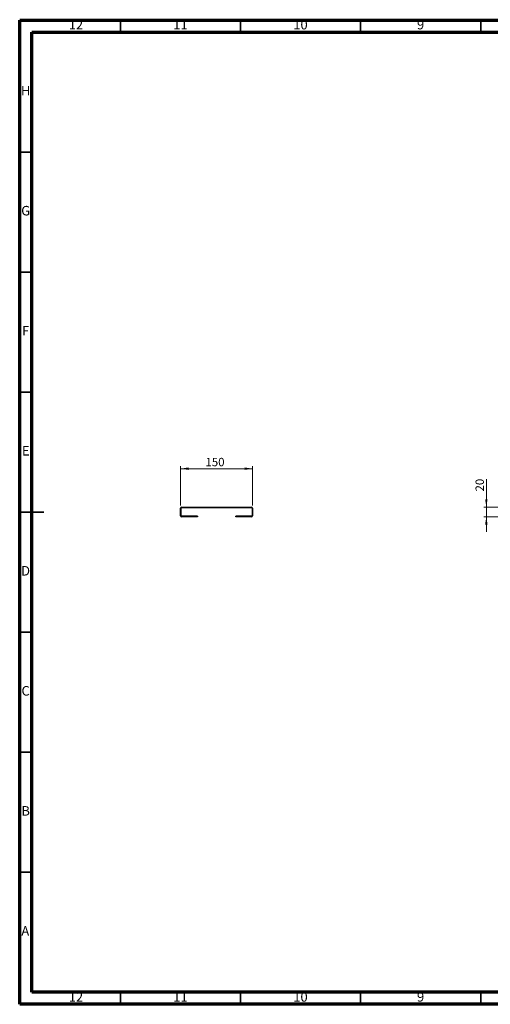
# Model space of a CAD drawing. Units: millimetres. Extents: x 5 to 589, y 5 to 415.
# Drawn here: x 5 to 201, y 5 to 415 of the extents above; entities that cross this region are included whole.
import ezdxf

# ---------------------------------------------------------------- set-up
doc = ezdxf.new("R2010")
doc.units = ezdxf.units.MM
doc.styles.add('SLDTEXTSTYLE0', font='TXT', dxfattribs={"width": 0.75})
doc.dimstyles.new('SLDDIMSTYLE0', dxfattribs={"dimtxt": 3.5, "dimasz": 3.302, "dimexe": 0, "dimexo": 0.0625, "dimgap": 0.875, "dimtad": 1, "dimlfac": 5, "dimrnd": 1e-09, "dimzin": 12, "dimdsep": 46, "dimtxsty": 'SLDTEXTSTYLE0', "dimsah": 1, "dimcen": 0.09, "dimadec": 0, "dimazin": 3, "dimtfac": 1, "dimtmove": 0, "dimatfit": 0, "dimfxl": 0, "dimfrac": 2, "dimtolj": 1, "dimtzin": 12, "dimarcsym": 0})
doc.dimstyles.new('SLDDIMSTYLE1', dxfattribs={"dimtxt": 3.5, "dimasz": 3.302, "dimexe": 0, "dimexo": 0.0625, "dimgap": 0.875, "dimtad": 1, "dimlfac": 5, "dimrnd": 1e-09, "dimzin": 12, "dimdsep": 46, "dimtxsty": 'SLDTEXTSTYLE0', "dimsah": 1, "dimcen": 0.09, "dimadec": 0, "dimazin": 3, "dimtfac": 1, "dimtofl": 0, "dimtmove": 0, "dimatfit": 3, "dimfxl": 0, "dimfrac": 2, "dimtolj": 1, "dimtzin": 12, "dimarcsym": 0})

# ---------------------------------------------------------------- blocks, each defined once
blk = doc.blocks.new('_D')
at = {"color": 7, "linetype": 'Continuous', "lineweight": 0}
for p, q in [((199.34, 212.11), (199.34, 223.79)), ((220.34, 212.11), (198.34, 212.11)), ((199.34, 212.11), (199.34, 208.11)), ((220.34, 208.11), (198.34, 208.11)), ((199.34, 208.11), (199.34, 201.76))]:
    blk.add_line(p, q, dxfattribs=at)
at = {"color": 7, "linetype": 'Continuous', "lineweight": 18}
for points in [[(199.34, 212.11), (199.85, 215.41), (198.83, 215.41)], [(199.34, 208.11), (198.83, 204.81), (199.85, 204.81)]]:
    blk.add_solid(points, dxfattribs=at)
at = {"color": 7, "linetype": 'Continuous', "lineweight": 18, "insert": (194.83, 218.61), "char_height": 3.5, "attachment_point": 1, "rotation": 90, "style": 'SLDTEXTSTYLE0'}
blk.add_mtext('20', dxfattribs=at)
blk = doc.blocks.new('_D_3')
at = {"color": 7, "linetype": 'Continuous', "lineweight": 0}
for p, q in [((71.99, 212.71), (71.99, 229.11)), ((71.99, 228.11), (101.99, 228.11)), ((101.99, 212.71), (101.99, 229.11))]:
    blk.add_line(p, q, dxfattribs=at)
at = {"color": 7, "linetype": 'Continuous', "lineweight": 18}
for points in [[(71.99, 228.11), (75.3, 227.6), (75.3, 228.62)], [(101.99, 228.11), (98.69, 228.62), (98.69, 227.6)]]:
    blk.add_solid(points, dxfattribs=at)
at = {"color": 7, "linetype": 'Continuous', "lineweight": 18, "insert": (82.36, 232.62), "char_height": 3.5, "attachment_point": 1, "style": 'SLDTEXTSTYLE0'}
blk.add_mtext('150', dxfattribs=at)

msp = doc.modelspace()

# ---------------------------------------------------------------- linework, layer by layer
at = {"color": 7, "linetype": 'Continuous', "lineweight": 70}
for p, q in [((5, 5), (5, 415)), ((5, 415), (589, 415)), ((10, 10), (10, 410)), ((10, 410), (584, 410)), ((584, 10), (10, 10)), ((589, 5), (5, 5))]:
    msp.add_line(p, q, dxfattribs=at)
at = {"color": 7, "linetype": 'Continuous', "lineweight": 35}
for p, q in [((47, 410), (47, 415)), ((97, 410), (97, 415)), ((147, 410), (147, 415)), ((197, 410), (197, 415)), ((10, 360), (5, 360)), ((10, 310), (5, 310)), ((10, 260), (5, 260)), ((4.999, 210), (15.001, 210)), ((10, 210), (5, 210)), ((10, 160), (5, 160)), ((10, 110), (5, 110)), ((10, 60), (5, 60)), ((47, 10), (47, 5)), ((97, 10), (97, 5)), ((147, 10), (147, 5)), ((197, 10), (197, 5))]:
    msp.add_line(p, q, dxfattribs=at)
at = {"color": 7, "linetype": 'Continuous', "lineweight": 25}
for p, q in [((72.1942, 211.7088), (71.9942, 211.7088)), ((71.9942, 208.5088), (71.9942, 211.7088)), ((72.1942, 208.5088), (72.1942, 211.7088)), ((72.3942, 212.1088), (72.3942, 211.9088)), ((72.3942, 212.1088), (101.5942, 212.1088)), ((72.3942, 211.9088), (101.5942, 211.9088)), ((101.5942, 211.9088), (101.5942, 212.1088)), ((101.7942, 211.7088), (101.7942, 208.5088)), ((101.9942, 211.7088), (101.7942, 211.7088)), ((101.9942, 211.7088), (101.9942, 208.5088)), ((71.9942, 208.5088), (72.1942, 208.5088)), ((72.3942, 208.3088), (72.3942, 208.1088)), ((78.9942, 208.3088), (72.3942, 208.3088)), ((78.9942, 208.1088), (72.3942, 208.1088)), ((78.9942, 208.3088), (78.9942, 208.1088)), ((101.5942, 208.3088), (94.9942, 208.3088)), ((94.9942, 208.1088), (94.9942, 208.3088)), ((101.5942, 208.1088), (94.9942, 208.1088)), ((101.5942, 208.1088), (101.5942, 208.3088)), ((101.7942, 208.5088), (101.9942, 208.5088))]:
    msp.add_line(p, q, dxfattribs=at)
for centre, radius, start, end in [((72.3942, 211.7088), 0.4, 90, 180), ((72.3942, 211.7088), 0.2, 90, 180), ((101.5942, 211.7088), 0.4, 0, 90), ((101.5942, 211.7088), 0.2, 0, 90), ((72.3942, 208.5088), 0.4, 180, 270), ((72.3942, 208.5088), 0.2, 180, 270), ((101.5942, 208.5088), 0.4, 270, 0), ((101.5942, 208.5088), 0.2, 270, 0)]:
    msp.add_arc(centre, radius, start, end, dxfattribs=at)

# ---------------------------------------------------------------- texts
at = {"color": 7, "linetype": 'Continuous', "lineweight": 0, "attachment_point": 2, "style": 'SLDTEXTSTYLE0'}
for s, insert, char_height in [('12', (28.4201, 415.0602), 3.96875), ('11', (71.9201, 415.0602), 3.96875), ('10', (121.9201, 415.0602), 3.96875), ('9', (171.96, 415.0602), 3.9687), ('H', (7.4904, 387.5602), 3.9687), ('G', (7.4867, 337.5602), 3.9687), ('F', (7.4577, 287.5602), 3.9687), ('E', (7.5078, 237.5602), 3.9687), ('D', (7.4527, 187.5602), 3.9687), ('C', (7.4587, 137.5602), 3.9687), ('B', (7.4706, 87.5602), 3.9687), ('A', (7.3397, 37.5602), 3.9687), ('12', (28.4201, 10.0602), 3.96875), ('11', (71.9201, 10.0602), 3.96875), ('10', (121.9201, 10.0602), 3.96875), ('9', (171.96, 10.0602), 3.9687)]:
    msp.add_mtext(s, dxfattribs=dict(at, insert=insert, char_height=char_height))

# ---------------------------------------------------------------- dimensions: what is measured, and where the dimension line sits
at = {"color": 7, "linetype": 'Continuous', "lineweight": 18}
for base, p1, p2, angle, dimstyle, picture, middle in [((101.9942, 228.1088), (71.9942, 211.7088), (101.9942, 211.7088), 0, 'SLDDIMSTYLE1', '_D_3', (86.2367, 228.1088)), ((199.3387, 208.1088), (221.3387, 212.1088), (221.3387, 208.1088), 90, 'SLDDIMSTYLE0', '_D', (199.3387, 221.1997))]:
    dim = msp.add_linear_dim(base=base, p1=p1, p2=p2, angle=angle, dimstyle=dimstyle, dxfattribs=at)
    dim.commit()
    dim.dimension.update_dxf_attribs({"geometry": picture, "text_midpoint": middle, "dimtype": 160})

doc.saveas('drawing.dxf')
